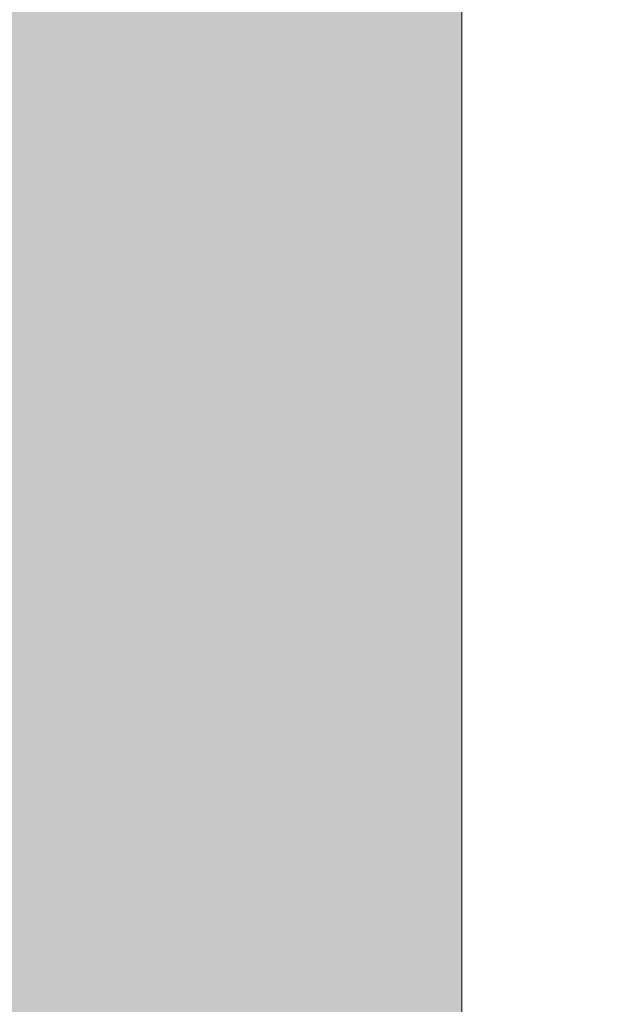
# Model space of a CAD drawing. Units: inches. Extents: x 372.6 to 410, y 354 to 373.5.
# Drawn here: x 398.4 to 399.5, y 367 to 368.9 of the extents above; entities that cross this region are included whole.
import ezdxf

# ---------------------------------------------------------------- set-up
doc = ezdxf.new("R2010")
doc.units = ezdxf.units.IN
doc.header["$MEASUREMENT"] = 0
doc.layers.add('Layer 1', color=7, linetype='Continuous')

msp = doc.modelspace()

# ---------------------------------------------------------------- hatches: boundary and pattern name
at = {"layer": 'Layer 1', "true_color": 0xffffff}
h = msp.add_hatch(color=7, dxfattribs=at)
edge = h.paths.add_edge_path()
edge.add_spline(control_points=[(372.6201, 366.2725), (372.6201, 366.2725), (374.2979, 367.623), (374.2979, 367.623), (374.2979, 367.623), (379.0586, 367.623), (379.0586, 367.623), (379.0586, 367.623), (378.9072, 368.0723), (378.9072, 368.0723), (378.9072, 368.0723), (378.0645, 368.0723), (378.0645, 368.0723), (378.0645, 368.0723), (378.0645, 368.9746), (378.0645, 368.9746), (378.0645, 368.9746), (379.2617, 368.9746), (379.2617, 368.9746), (379.7197, 368.9746), (379.9326, 368.2871), (379.4873, 368.1113), (379.4873, 368.1113), (379.6523, 367.623), (379.6523, 367.623), (379.6523, 367.623), (390.5469, 367.623), (390.5469, 367.623), (390.5469, 367.623), (392.3477, 360.8359), (392.3477, 360.8359), (392.3477, 360.8359), (392.5938, 360.8359), (392.5938, 360.8359), (392.5938, 360.8359), (392.5938, 367.6016), (392.5938, 367.6016), (392.5938, 367.6016), (392.0156, 371.7979), (392.0156, 371.7979), (392.0156, 371.7979), (391.4219, 371.7979), (391.4219, 371.7979), (391.4219, 371.7979), (391.4219, 373.5166), (391.4219, 373.5166), (391.4219, 373.5166), (399.5254, 373.5166), (399.5254, 373.5166), (399.5254, 373.5166), (399.5254, 371.7979), (399.5254, 371.7979), (399.5254, 371.7979), (399.252, 371.7979), (399.252, 371.7979), (399.252, 371.7979), (399.252, 366.4434), (399.252, 366.4434), (399.252, 366.4434), (402.7168, 366.1328), (402.7168, 366.1328), (402.7168, 366.1328), (402.7168, 368.1123), (402.7168, 368.1123), (402.7168, 368.3047), (402.873, 368.4609), (403.0645, 368.4609), (403.0645, 368.4609), (403.1777, 368.4609), (403.1777, 368.4609), (403.1777, 368.4609), (403.1777, 370.4199), (403.1777, 370.4199), (403.1777, 370.4199), (403.1777, 370.4766), (403.1777, 370.4766), (403.1777, 370.4766), (403.1973, 370.5342), (403.1973, 370.5342), (403.3027, 370.834), (403.498, 371.0684), (403.8047, 371.2207), (404.0742, 371.3574), (404.4268, 371.4238), (404.875, 371.4121), (404.875, 371.4121), (404.8555, 370.7178), (404.8555, 370.7178), (404.5273, 370.7266), (404.2852, 370.6855), (404.1172, 370.6016), (404.002, 370.543), (403.9219, 370.46), (403.874, 370.3564), (403.874, 370.3564), (403.874, 368.4609), (403.874, 368.4609), (403.874, 368.4609), (403.9863, 368.4609), (403.9863, 368.4609), (404.1777, 368.4609), (404.334, 368.3047), (404.334, 368.1123), (404.334, 368.1123), (404.334, 365.9883), (404.334, 365.9883), (404.334, 365.9883), (409.1699, 365.5566), (409.1699, 365.5566), (409.1699, 365.5566), (409.2754, 364.1621), (409.2754, 364.1621), (409.2754, 364.1621), (400.0762, 364.1621), (400.0762, 364.1621), (400.0762, 364.1621), (400.0762, 363.8359), (400.0762, 363.8359), (400.0762, 363.8359), (409.3008, 363.8359), (409.3008, 363.8359), (409.3008, 363.8359), (409.6191, 359.6074), (409.6191, 359.6074), (409.8877, 359.0859), (410.0391, 358.4932), (410.0391, 357.8652), (410.0391, 356.8125), (409.6113, 355.8574), (408.9199, 355.166), (408.2305, 354.4746), (407.2754, 354.0488), (406.2217, 354.0488), (405.168, 354.0488), (404.2129, 354.4746), (403.5215, 355.166), (402.8301, 355.8574), (402.4043, 356.8125), (402.4043, 357.8652), (402.4043, 358.4102), (402.5176, 358.9277), (402.7227, 359.3965), (402.7227, 359.3965), (401.8203, 359.3965), (401.8203, 359.3965), (402.0254, 358.9277), (402.1387, 358.4102), (402.1387, 357.8652), (402.1387, 356.8125), (401.7129, 355.8574), (401.0215, 355.166), (400.3311, 354.4746), (399.375, 354.0488), (398.3223, 354.0488), (397.2676, 354.0488), (396.3135, 354.4746), (395.6221, 355.166), (394.9316, 355.8574), (394.5039, 356.8125), (394.5039, 357.8652), (394.5039, 358.0586), (394.5195, 358.25), (394.5469, 358.4375), (394.5469, 358.4375), (391.7793, 358.4375), (391.7793, 358.4375), (391.7793, 358.4375), (390.3711, 358.4375), (390.3711, 358.4375), (390.3711, 358.4375), (390.1885, 359.1289), (390.1885, 359.1289), (390.1885, 359.1289), (388.5537, 365.29), (388.5537, 365.29), (388.5537, 365.29), (385.875, 365.29), (385.875, 365.29), (385.875, 365.29), (385.875, 361.3125), (385.875, 361.3125), (385.875, 361.3125), (386.9395, 361.3125), (386.9395, 361.3125), (386.9395, 361.3125), (386.9395, 360.3516), (386.9395, 360.3516), (386.9395, 360.3516), (389.3135, 360.3516), (389.3135, 360.3516), (389.3135, 360.3516), (389.6016, 360.3516), (389.6016, 360.3516), (389.6016, 360.3516), (389.6543, 360.0674), (389.6543, 360.0674), (389.8408, 359.0723), (389.8955, 358.1289), (389.8242, 357.2324), (389.752, 356.334), (389.5508, 355.4805), (389.2266, 354.6758), (389.2266, 354.6758), (389.1387, 354.457), (389.1387, 354.457), (389.1387, 354.457), (388.9043, 354.457), (388.9043, 354.457), (388.9043, 354.457), (379.1543, 354.457), (379.1543, 354.457), (378.6377, 354.1953), (378.0527, 354.0488), (377.4336, 354.0488), (376.3789, 354.0488), (375.4238, 354.4746), (374.7344, 355.166), (374.043, 355.8574), (373.6152, 356.8125), (373.6152, 357.8652), (373.6152, 358.4844), (373.7627, 359.0684), (374.0234, 359.5859), (374.0234, 359.5859), (372.6201, 363.6523), (372.6201, 363.6523), (372.6201, 363.6523), (372.6201, 366.2725), (372.6201, 366.2725), (372.6201, 366.2725), (372.6201, 366.2725), (372.6201, 366.2725)], knot_values=[0, 0, 0, 0, 1, 1, 1, 2, 2, 2, 3, 3, 3, 4, 4, 4, 5, 5, 5, 6, 6, 6, 7, 7, 7, 8, 8, 8, 9, 9, 9, 10, 10, 10, 11, 11, 11, 12, 12, 12, 13, 13, 13, 14, 14, 14, 15, 15, 15, 16, 16, 16, 17, 17, 17, 18, 18, 18, 19, 19, 19, 20, 20, 20, 21, 21, 21, 22, 22, 22, 23, 23, 23, 24, 24, 24, 25, 25, 25, 26, 26, 26, 27, 27, 27, 28, 28, 28, 29, 29, 29, 30, 30, 30, 31, 31, 31, 32, 32, 32, 33, 33, 33, 34, 34, 34, 35, 35, 35, 36, 36, 36, 37, 37, 37, 38, 38, 38, 39, 39, 39, 40, 40, 40, 41, 41, 41, 42, 42, 42, 43, 43, 43, 44, 44, 44, 45, 45, 45, 46, 46, 46, 47, 47, 47, 48, 48, 48, 49, 49, 49, 50, 50, 50, 51, 51, 51, 52, 52, 52, 53, 53, 53, 54, 54, 54, 55, 55, 55, 56, 56, 56, 57, 57, 57, 58, 58, 58, 59, 59, 59, 60, 60, 60, 61, 61, 61, 62, 62, 62, 63, 63, 63, 64, 64, 64, 65, 65, 65, 66, 66, 66, 67, 67, 67, 68, 68, 68, 69, 69, 69, 70, 70, 70, 71, 71, 71, 72, 72, 72, 73, 73, 73, 74, 74, 74, 75, 75, 75, 76, 76, 76, 77, 77, 77, 77], degree=3, periodic=1)
edge = h.paths.add_edge_path()
edge.add_spline(control_points=[(406.2217, 359.1289), (405.8721, 359.1289), (405.5566, 358.9883), (405.3271, 358.7598), (405.0996, 358.5303), (404.957, 358.2148), (404.957, 357.8652), (404.957, 357.5176), (405.0996, 357.2012), (405.3271, 356.9727), (405.5566, 356.7441), (405.8721, 356.6016), (406.2217, 356.6016), (406.5703, 356.6016), (406.8857, 356.7441), (407.1152, 356.9727), (407.3428, 357.2012), (407.4844, 357.5176), (407.4844, 357.8652), (407.4844, 358.2148), (407.3428, 358.5303), (407.1152, 358.7598), (406.8857, 358.9883), (406.5703, 359.1289), (406.2217, 359.1289), (406.2217, 359.1289), (406.2217, 359.1289), (406.2217, 359.1289)], knot_values=[0, 0, 0, 0, 1, 1, 1, 2, 2, 2, 3, 3, 3, 4, 4, 4, 5, 5, 5, 6, 6, 6, 7, 7, 7, 8, 8, 8, 9, 9, 9, 9], degree=3, periodic=1)
edge = h.paths.add_edge_path()
edge.add_spline(control_points=[(406.6797, 358.3242), (406.5625, 358.4424), (406.4004, 358.5146), (406.2217, 358.5146), (406.042, 358.5146), (405.8799, 358.4424), (405.7617, 358.3242), (405.6445, 358.207), (405.5723, 358.0449), (405.5723, 357.8652), (405.5723, 357.6855), (405.6445, 357.5234), (405.7617, 357.4063), (405.8799, 357.2891), (406.042, 357.2168), (406.2217, 357.2168), (406.4004, 357.2168), (406.5625, 357.2891), (406.6797, 357.4063), (406.7979, 357.5234), (406.8701, 357.6855), (406.8701, 357.8652), (406.8701, 358.0449), (406.7979, 358.207), (406.6797, 358.3242), (406.6797, 358.3242), (406.6797, 358.3242), (406.6797, 358.3242)], knot_values=[0, 0, 0, 0, 1, 1, 1, 2, 2, 2, 3, 3, 3, 4, 4, 4, 5, 5, 5, 6, 6, 6, 7, 7, 7, 8, 8, 8, 9, 9, 9, 9], degree=3, periodic=1)
edge = h.paths.add_edge_path()
edge.add_spline(control_points=[(398.3223, 359.1289), (397.9727, 359.1289), (397.6563, 358.9883), (397.4297, 358.7598), (397.2002, 358.5303), (397.0586, 358.2148), (397.0586, 357.8652), (397.0586, 357.5176), (397.2002, 357.2012), (397.4297, 356.9727), (397.6563, 356.7441), (397.9727, 356.6016), (398.3223, 356.6016), (398.6699, 356.6016), (398.9863, 356.7441), (399.2148, 356.9727), (399.4434, 357.2012), (399.585, 357.5176), (399.585, 357.8652), (399.585, 358.2148), (399.4434, 358.5303), (399.2148, 358.7598), (398.9863, 358.9883), (398.6699, 359.1289), (398.3223, 359.1289), (398.3223, 359.1289), (398.3223, 359.1289), (398.3223, 359.1289)], knot_values=[0, 0, 0, 0, 1, 1, 1, 2, 2, 2, 3, 3, 3, 4, 4, 4, 5, 5, 5, 6, 6, 6, 7, 7, 7, 8, 8, 8, 9, 9, 9, 9], degree=3, periodic=1)
edge = h.paths.add_edge_path()
edge.add_spline(control_points=[(398.7813, 358.3242), (398.6631, 358.4424), (398.501, 358.5146), (398.3223, 358.5146), (398.1426, 358.5146), (397.9805, 358.4424), (397.8633, 358.3242), (397.7461, 358.207), (397.6719, 358.0449), (397.6719, 357.8652), (397.6719, 357.6855), (397.7461, 357.5234), (397.8633, 357.4063), (397.9805, 357.2891), (398.1426, 357.2168), (398.3223, 357.2168), (398.501, 357.2168), (398.6631, 357.2891), (398.7813, 357.4063), (398.8984, 357.5234), (398.9707, 357.6855), (398.9707, 357.8652), (398.9707, 358.0449), (398.8984, 358.207), (398.7813, 358.3242), (398.7813, 358.3242), (398.7813, 358.3242), (398.7813, 358.3242)], knot_values=[0, 0, 0, 0, 1, 1, 1, 2, 2, 2, 3, 3, 3, 4, 4, 4, 5, 5, 5, 6, 6, 6, 7, 7, 7, 8, 8, 8, 9, 9, 9, 9], degree=3, periodic=1)
edge = h.paths.add_edge_path()
edge.add_spline(control_points=[(377.4336, 359.1289), (377.085, 359.1289), (376.7686, 358.9883), (376.54, 358.7598), (376.3125, 358.5303), (376.1699, 358.2148), (376.1699, 357.8652), (376.1699, 357.5176), (376.3125, 357.2012), (376.54, 356.9727), (376.7686, 356.7441), (377.085, 356.6016), (377.4336, 356.6016), (377.7822, 356.6016), (378.0977, 356.7441), (378.3262, 356.9727), (378.5547, 357.2012), (378.6973, 357.5176), (378.6973, 357.8652), (378.6973, 358.2148), (378.5547, 358.5303), (378.3262, 358.7598), (378.0977, 358.9883), (377.7822, 359.1289), (377.4336, 359.1289), (377.4336, 359.1289), (377.4336, 359.1289), (377.4336, 359.1289)], knot_values=[0, 0, 0, 0, 1, 1, 1, 2, 2, 2, 3, 3, 3, 4, 4, 4, 5, 5, 5, 6, 6, 6, 7, 7, 7, 8, 8, 8, 9, 9, 9, 9], degree=3, periodic=1)
edge = h.paths.add_edge_path()
edge.add_spline(control_points=[(377.8926, 358.3242), (377.7754, 358.4424), (377.6133, 358.5146), (377.4336, 358.5146), (377.2539, 358.5146), (377.0918, 358.4424), (376.9746, 358.3242), (376.8564, 358.207), (376.7852, 358.0449), (376.7852, 357.8652), (376.7852, 357.6855), (376.8564, 357.5234), (376.9746, 357.4063), (377.0918, 357.2891), (377.2539, 357.2168), (377.4336, 357.2168), (377.6133, 357.2168), (377.7754, 357.2891), (377.8926, 357.4063), (378.0098, 357.5234), (378.082, 357.6855), (378.082, 357.8652), (378.082, 358.0449), (378.0098, 358.207), (377.8926, 358.3242), (377.8926, 358.3242), (377.8926, 358.3242), (377.8926, 358.3242)], knot_values=[0, 0, 0, 0, 1, 1, 1, 2, 2, 2, 3, 3, 3, 4, 4, 4, 5, 5, 5, 6, 6, 6, 7, 7, 7, 8, 8, 8, 9, 9, 9, 9], degree=3, periodic=1)
edge = h.paths.add_edge_path()
edge.add_spline(control_points=[(383.8281, 360.3516), (383.8281, 360.3516), (383.8281, 361.3125), (383.8281, 361.3125), (383.8281, 361.3125), (384.7715, 361.3125), (384.7715, 361.3125), (384.7715, 361.3125), (384.7715, 365.29), (384.7715, 365.29), (384.7715, 365.29), (378.5898, 365.29), (378.5898, 365.29), (377.8809, 365.207), (377.4297, 364.8779), (377.2949, 364.248), (377.2949, 364.248), (377.0098, 361.6602), (377.0098, 361.6602), (377.1494, 361.6758), (377.291, 361.6836), (377.4336, 361.6836), (378.4873, 361.6836), (379.4414, 361.2559), (380.1328, 360.5645), (380.3896, 360.3086), (380.6104, 360.0156), (380.7861, 359.6934), (380.7861, 359.6934), (380.9824, 360.1416), (380.9824, 360.1416), (380.9824, 360.1416), (381.0742, 360.3516), (381.0742, 360.3516), (381.0742, 360.3516), (381.3008, 360.3516), (381.3008, 360.3516), (381.3008, 360.3516), (383.8281, 360.3516), (383.8281, 360.3516), (383.8281, 360.3516), (383.8281, 360.3516), (383.8281, 360.3516)], knot_values=[0, 0, 0, 0, 1, 1, 1, 2, 2, 2, 3, 3, 3, 4, 4, 4, 5, 5, 5, 6, 6, 6, 7, 7, 7, 8, 8, 8, 9, 9, 9, 10, 10, 10, 11, 11, 11, 12, 12, 12, 13, 13, 13, 14, 14, 14, 14], degree=3, periodic=1)
edge = h.paths.add_edge_path()
edge.add_spline(control_points=[(381.1426, 358.7773), (381.2129, 358.4844), (381.251, 358.1797), (381.251, 357.8652), (381.251, 356.8125), (380.8242, 355.8574), (380.1328, 355.166), (380.1328, 355.166), (380.1191, 355.1523), (380.1191, 355.1523), (380.1191, 355.1523), (388.667, 355.1523), (388.667, 355.1523), (388.9141, 355.8262), (389.0703, 356.5391), (389.1309, 357.2871), (389.1914, 358.0391), (389.1553, 358.8281), (389.0215, 359.6553), (389.0215, 359.6553), (381.5264, 359.6553), (381.5264, 359.6553), (381.5264, 359.6553), (381.1426, 358.7773), (381.1426, 358.7773), (381.1426, 358.7773), (381.1426, 358.7773), (381.1426, 358.7773)], knot_values=[0, 0, 0, 0, 1, 1, 1, 2, 2, 2, 3, 3, 3, 4, 4, 4, 5, 5, 5, 6, 6, 6, 7, 7, 7, 8, 8, 8, 9, 9, 9, 9], degree=3, periodic=1)
h.paths.add_polyline_path([(395.8623, 367.0811), (395.8623, 371.7979), (392.9502, 371.7979), (393.5176, 367.6855), (393.5234, 367.6455), (393.5234, 367.623), (393.5234, 367.0811)])
h.paths.add_polyline_path([(396.5781, 371.7979), (396.5781, 367.0811), (398.3252, 367.0811), (398.3252, 371.7979)])
h.paths.add_polyline_path([(395.9238, 366.3652), (395.8623, 366.3652), (393.5234, 366.3652), (393.5234, 361.9219), (395.9238, 361.9219)])
edge = h.paths.add_edge_path()
edge.add_spline(control_points=[(407.6084, 359.2529), (407.2539, 359.6074), (406.7627, 359.8281), (406.2217, 359.8281), (405.6797, 359.8281), (405.1895, 359.6074), (404.834, 359.2529), (404.4785, 358.8984), (404.2598, 358.4072), (404.2598, 357.8652), (404.2598, 357.3242), (404.4785, 356.834), (404.834, 356.4785), (405.1895, 356.125), (405.6797, 355.9043), (406.2217, 355.9043), (406.7627, 355.9043), (407.2539, 356.125), (407.6084, 356.4785), (407.9629, 356.834), (408.1836, 357.3242), (408.1836, 357.8652), (408.1836, 358.4072), (407.9629, 358.8984), (407.6084, 359.2529), (407.6084, 359.2529), (407.6084, 359.2529), (407.6084, 359.2529)], knot_values=[0, 0, 0, 0, 1, 1, 1, 2, 2, 2, 3, 3, 3, 4, 4, 4, 5, 5, 5, 6, 6, 6, 7, 7, 7, 8, 8, 8, 9, 9, 9, 9], degree=3, periodic=1)
edge = h.paths.add_edge_path()
edge.add_spline(control_points=[(399.709, 359.2529), (399.3545, 359.6074), (398.8633, 359.8281), (398.3223, 359.8281), (397.7793, 359.8281), (397.29, 359.6074), (396.9355, 359.2529), (396.5801, 358.8984), (396.3613, 358.4072), (396.3613, 357.8652), (396.3613, 357.3242), (396.5801, 356.834), (396.9355, 356.4785), (397.29, 356.125), (397.7793, 355.9043), (398.3223, 355.9043), (398.8633, 355.9043), (399.3545, 356.125), (399.709, 356.4785), (400.0645, 356.834), (400.2832, 357.3242), (400.2832, 357.8652), (400.2832, 358.4072), (400.0645, 358.8984), (399.709, 359.2529), (399.709, 359.2529), (399.709, 359.2529), (399.709, 359.2529)], knot_values=[0, 0, 0, 0, 1, 1, 1, 2, 2, 2, 3, 3, 3, 4, 4, 4, 5, 5, 5, 6, 6, 6, 7, 7, 7, 8, 8, 8, 9, 9, 9, 9], degree=3, periodic=1)
edge = h.paths.add_edge_path()
edge.add_spline(control_points=[(378.8203, 359.2529), (378.4648, 359.6074), (377.9746, 359.8281), (377.4336, 359.8281), (376.8926, 359.8281), (376.4004, 359.6074), (376.0469, 359.2529), (375.6914, 358.8984), (375.4717, 358.4072), (375.4717, 357.8652), (375.4717, 357.3242), (375.6914, 356.834), (376.0469, 356.4785), (376.4004, 356.125), (376.8926, 355.9043), (377.4336, 355.9043), (377.9746, 355.9043), (378.4648, 356.125), (378.8203, 356.4785), (379.1748, 356.834), (379.3945, 357.3242), (379.3945, 357.8652), (379.3945, 358.4072), (379.1748, 358.8984), (378.8203, 359.2529)], knot_values=[0, 0, 0, 0, 1, 1, 1, 2, 2, 2, 3, 3, 3, 4, 4, 4, 5, 5, 5, 6, 6, 6, 7, 7, 7, 8, 8, 8, 8], degree=3, periodic=1)

# ---------------------------------------------------------------- linework, layer by layer
at = {"layer": 'Layer 1', "lineweight": 0}
msp.add_open_spline([(372.6201, 366.2725), (372.6201, 366.2725), (374.2979, 367.623), (374.2979, 367.623), (374.2979, 367.623), (379.0586, 367.623), (379.0586, 367.623), (379.0586, 367.623), (378.9072, 368.0723), (378.9072, 368.0723), (378.9072, 368.0723), (378.0645, 368.0723), (378.0645, 368.0723), (378.0645, 368.0723), (378.0645, 368.9746), (378.0645, 368.9746), (378.0645, 368.9746), (379.2617, 368.9746), (379.2617, 368.9746), (379.7197, 368.9746), (379.9326, 368.2871), (379.4873, 368.1113), (379.4873, 368.1113), (379.6523, 367.623), (379.6523, 367.623), (379.6523, 367.623), (390.5469, 367.623), (390.5469, 367.623), (390.5469, 367.623), (392.3477, 360.8359), (392.3477, 360.8359), (392.3477, 360.8359), (392.5938, 360.8359), (392.5938, 360.8359), (392.5938, 360.8359), (392.5938, 367.6016), (392.5938, 367.6016), (392.5938, 367.6016), (392.0156, 371.7979), (392.0156, 371.7979), (392.0156, 371.7979), (391.4219, 371.7979), (391.4219, 371.7979), (391.4219, 371.7979), (391.4219, 373.5166), (391.4219, 373.5166), (391.4219, 373.5166), (399.5254, 373.5166), (399.5254, 373.5166), (399.5254, 373.5166), (399.5254, 371.7979), (399.5254, 371.7979), (399.5254, 371.7979), (399.252, 371.7979), (399.252, 371.7979), (399.252, 371.7979), (399.252, 366.4434), (399.252, 366.4434), (399.252, 366.4434), (402.7168, 366.1328), (402.7168, 366.1328), (402.7168, 366.1328), (402.7168, 368.1123), (402.7168, 368.1123), (402.7168, 368.3047), (402.873, 368.4609), (403.0645, 368.4609), (403.0645, 368.4609), (403.1777, 368.4609), (403.1777, 368.4609), (403.1777, 368.4609), (403.1777, 370.4199), (403.1777, 370.4199), (403.1777, 370.4199), (403.1777, 370.4766), (403.1777, 370.4766), (403.1777, 370.4766), (403.1973, 370.5342), (403.1973, 370.5342), (403.3027, 370.834), (403.498, 371.0684), (403.8047, 371.2207), (404.0742, 371.3574), (404.4268, 371.4238), (404.875, 371.4121), (404.875, 371.4121), (404.8555, 370.7178), (404.8555, 370.7178), (404.5273, 370.7266), (404.2852, 370.6855), (404.1172, 370.6016), (404.002, 370.543), (403.9219, 370.46), (403.874, 370.3564), (403.874, 370.3564), (403.874, 368.4609), (403.874, 368.4609), (403.874, 368.4609), (403.9863, 368.4609), (403.9863, 368.4609), (404.1777, 368.4609), (404.334, 368.3047), (404.334, 368.1123), (404.334, 368.1123), (404.334, 365.9883), (404.334, 365.9883), (404.334, 365.9883), (409.1699, 365.5566), (409.1699, 365.5566), (409.1699, 365.5566), (409.2754, 364.1621), (409.2754, 364.1621), (409.2754, 364.1621), (400.0762, 364.1621), (400.0762, 364.1621), (400.0762, 364.1621), (400.0762, 363.8359), (400.0762, 363.8359), (400.0762, 363.8359), (409.3008, 363.8359), (409.3008, 363.8359), (409.3008, 363.8359), (409.6191, 359.6074), (409.6191, 359.6074), (409.8877, 359.0859), (410.0391, 358.4932), (410.0391, 357.8652), (410.0391, 356.8125), (409.6113, 355.8574), (408.9199, 355.166), (408.2305, 354.4746), (407.2754, 354.0488), (406.2217, 354.0488), (405.168, 354.0488), (404.2129, 354.4746), (403.5215, 355.166), (402.8301, 355.8574), (402.4043, 356.8125), (402.4043, 357.8652), (402.4043, 358.4102), (402.5176, 358.9277), (402.7227, 359.3965), (402.7227, 359.3965), (401.8203, 359.3965), (401.8203, 359.3965), (402.0254, 358.9277), (402.1387, 358.4102), (402.1387, 357.8652), (402.1387, 356.8125), (401.7129, 355.8574), (401.0215, 355.166), (400.3311, 354.4746), (399.375, 354.0488), (398.3223, 354.0488), (397.2676, 354.0488), (396.3135, 354.4746), (395.6221, 355.166), (394.9316, 355.8574), (394.5039, 356.8125), (394.5039, 357.8652), (394.5039, 358.0586), (394.5195, 358.25), (394.5469, 358.4375), (394.5469, 358.4375), (391.7793, 358.4375), (391.7793, 358.4375), (391.7793, 358.4375), (390.3711, 358.4375), (390.3711, 358.4375), (390.3711, 358.4375), (390.1885, 359.1289), (390.1885, 359.1289), (390.1885, 359.1289), (388.5537, 365.29), (388.5537, 365.29), (388.5537, 365.29), (385.875, 365.29), (385.875, 365.29), (385.875, 365.29), (385.875, 361.3125), (385.875, 361.3125), (385.875, 361.3125), (386.9395, 361.3125), (386.9395, 361.3125), (386.9395, 361.3125), (386.9395, 360.3516), (386.9395, 360.3516), (386.9395, 360.3516), (389.3135, 360.3516), (389.3135, 360.3516), (389.3135, 360.3516), (389.6016, 360.3516), (389.6016, 360.3516), (389.6016, 360.3516), (389.6543, 360.0674), (389.6543, 360.0674), (389.8408, 359.0723), (389.8955, 358.1289), (389.8242, 357.2324), (389.752, 356.334), (389.5508, 355.4805), (389.2266, 354.6758), (389.2266, 354.6758), (389.1387, 354.457), (389.1387, 354.457), (389.1387, 354.457), (388.9043, 354.457), (388.9043, 354.457), (388.9043, 354.457), (379.1543, 354.457), (379.1543, 354.457), (378.6377, 354.1953), (378.0527, 354.0488), (377.4336, 354.0488), (376.3789, 354.0488), (375.4238, 354.4746), (374.7344, 355.166), (374.043, 355.8574), (373.6152, 356.8125), (373.6152, 357.8652), (373.6152, 358.4844), (373.7627, 359.0684), (374.0234, 359.5859), (374.0234, 359.5859), (372.6201, 363.6523), (372.6201, 363.6523), (372.6201, 363.6523), (372.6201, 366.2725), (372.6201, 366.2725), (372.6201, 366.2725), (372.6201, 366.2725), (372.6201, 366.2725)], degree=3, knots=[0, 0, 0, 0, 1, 1, 1, 2, 2, 2, 3, 3, 3, 4, 4, 4, 5, 5, 5, 6, 6, 6, 7, 7, 7, 8, 8, 8, 9, 9, 9, 10, 10, 10, 11, 11, 11, 12, 12, 12, 13, 13, 13, 14, 14, 14, 15, 15, 15, 16, 16, 16, 17, 17, 17, 18, 18, 18, 19, 19, 19, 20, 20, 20, 21, 21, 21, 22, 22, 22, 23, 23, 23, 24, 24, 24, 25, 25, 25, 26, 26, 26, 27, 27, 27, 28, 28, 28, 29, 29, 29, 30, 30, 30, 31, 31, 31, 32, 32, 32, 33, 33, 33, 34, 34, 34, 35, 35, 35, 36, 36, 36, 37, 37, 37, 38, 38, 38, 39, 39, 39, 40, 40, 40, 41, 41, 41, 42, 42, 42, 43, 43, 43, 44, 44, 44, 45, 45, 45, 46, 46, 46, 47, 47, 47, 48, 48, 48, 49, 49, 49, 50, 50, 50, 51, 51, 51, 52, 52, 52, 53, 53, 53, 54, 54, 54, 55, 55, 55, 56, 56, 56, 57, 57, 57, 58, 58, 58, 59, 59, 59, 60, 60, 60, 61, 61, 61, 62, 62, 62, 63, 63, 63, 64, 64, 64, 65, 65, 65, 66, 66, 66, 67, 67, 67, 68, 68, 68, 69, 69, 69, 70, 70, 70, 71, 71, 71, 72, 72, 72, 73, 73, 73, 74, 74, 74, 75, 75, 75, 76, 76, 76, 77, 77, 77, 77], dxfattribs=at)
for points in [[(399.2295, 368.5182), (399.2375, 368.5435), (399.2295, 368.5182), (399.2375, 368.5435)], [(399.1739, 368.4893), (399.1819, 368.5146), (399.1739, 368.4893), (399.1819, 368.5146)], [(399.314, 368.4915), (399.322, 368.5169), (399.314, 368.4915), (399.322, 368.5169)], [(399.1183, 368.4603), (399.1264, 368.4857), (399.1183, 368.4603), (399.1264, 368.4857)], [(399.2584, 368.4626), (399.2664, 368.488), (399.2584, 368.4626), (399.2664, 368.488)], [(399.3985, 368.4649), (399.4065, 368.4902), (399.3985, 368.4649), (399.4065, 368.4902)], [(399.0628, 368.4314), (399.0708, 368.4568), (399.0628, 368.4314), (399.0708, 368.4568)], [(399.2029, 368.4337), (399.2109, 368.459), (399.2029, 368.4337), (399.2109, 368.459)], [(399.2029, 368.4337), (399.2109, 368.459), (399.2029, 368.4337), (399.2109, 368.459)], [(399.343, 368.4359), (399.351, 368.4613), (399.343, 368.4359), (399.351, 368.4613)], [(399.4831, 368.4382), (399.4911, 368.4635), (399.4831, 368.4382), (399.4911, 368.4635)], [(399.4275, 368.4093), (399.4355, 368.4346), (399.4275, 368.4093), (399.4355, 368.4346)], [(399.0072, 368.4025), (399.0152, 368.4279), (399.0072, 368.4025), (399.0152, 368.4279)], [(399.1473, 368.4048), (399.1553, 368.4301), (399.1473, 368.4048), (399.1553, 368.4301)], [(399.2874, 368.407), (399.2954, 368.4324), (399.2874, 368.407), (399.2954, 368.4324)], [(398.9516, 368.3736), (398.9596, 368.3989), (398.9516, 368.3736), (398.9596, 368.3989)], [(399.0917, 368.3758), (399.0997, 368.4012), (399.0917, 368.3758), (399.0997, 368.4012)], [(399.2318, 368.3781), (399.2398, 368.4034), (399.2318, 368.3781), (399.2398, 368.4034)], [(399.3719, 368.3803), (399.3799, 368.4057), (399.3719, 368.3803), (399.3799, 368.4057)], [(399.512, 368.3826), (399.52, 368.408), (399.512, 368.3826), (399.52, 368.408)], [(399.3163, 368.3514), (399.3243, 368.3768), (399.3163, 368.3514), (399.3243, 368.3768)], [(399.3163, 368.3514), (399.3243, 368.3768), (399.3163, 368.3514), (399.3243, 368.3768)], [(399.4564, 368.3537), (399.4644, 368.379), (399.4564, 368.3537), (399.4644, 368.379)], [(398.896, 368.3447), (398.904, 368.37), (398.896, 368.3447), (398.904, 368.37)], [(399.0361, 368.3469), (399.0441, 368.3723), (399.0361, 368.3469), (399.0441, 368.3723)], [(399.0361, 368.3469), (399.0441, 368.3723), (399.0361, 368.3469), (399.0441, 368.3723)], [(399.1762, 368.3492), (399.1842, 368.3745), (399.1762, 368.3492), (399.1842, 368.3745)], [(398.8404, 368.3157), (398.8484, 368.3411), (398.8404, 368.3157), (398.8484, 368.3411)], [(398.9805, 368.318), (398.9885, 368.3433), (398.9805, 368.318), (398.9885, 368.3433)], [(398.9805, 368.318), (398.9885, 368.3433), (398.9805, 368.318), (398.9885, 368.3433)], [(399.1206, 368.3203), (399.1286, 368.3456), (399.1206, 368.3203), (399.1286, 368.3456)], [(399.2607, 368.3225), (399.2687, 368.3479), (399.2607, 368.3225), (399.2687, 368.3479)], [(399.4008, 368.3248), (399.4088, 368.3501), (399.4008, 368.3248), (399.4088, 368.3501)], [(399.2051, 368.2936), (399.2131, 368.3189), (399.2051, 368.2936), (399.2131, 368.3189)], [(399.3452, 368.2958), (399.3532, 368.3212), (399.3452, 368.2958), (399.3532, 368.3212)], [(399.4853, 368.2981), (399.4933, 368.3234), (399.4853, 368.2981), (399.4933, 368.3234)], [(399.4853, 368.2981), (399.4933, 368.3234), (399.4853, 368.2981), (399.4933, 368.3234)], [(398.9249, 368.2891), (398.9329, 368.3144), (398.9249, 368.2891), (398.9329, 368.3144)], [(399.065, 368.2913), (399.073, 368.3167), (399.065, 368.2913), (399.073, 368.3167)], [(398.8693, 368.2602), (398.8773, 368.2855), (398.8693, 368.2602), (398.8773, 368.2855)], [(399.0094, 368.2624), (399.0174, 368.2878), (399.0094, 368.2624), (399.0174, 368.2878)], [(399.0094, 368.2624), (399.0174, 368.2878), (399.0094, 368.2624), (399.0174, 368.2878)], [(399.1495, 368.2647), (399.1575, 368.29), (399.1495, 368.2647), (399.1575, 368.29)], [(399.2896, 368.2669), (399.2976, 368.2923), (399.2896, 368.2669), (399.2976, 368.2923)], [(399.4297, 368.2692), (399.4377, 368.2945), (399.4297, 368.2692), (399.4377, 368.2945)], [(398.9538, 368.2335), (398.9618, 368.2588), (398.9538, 368.2335), (398.9618, 368.2588)], [(398.9538, 368.2335), (398.9618, 368.2588), (398.9538, 368.2335), (398.9618, 368.2588)], [(399.0939, 368.2357), (399.1019, 368.2611), (399.0939, 368.2357), (399.1019, 368.2611)], [(399.3741, 368.2402), (399.3821, 368.2656), (399.3741, 368.2402), (399.3821, 368.2656)], [(398.8137, 368.2312), (398.8217, 368.2566), (398.8137, 368.2312), (398.8217, 368.2566)], [(399.4586, 368.2136), (399.4666, 368.2389), (399.4586, 368.2136), (399.4666, 368.2389)], [(398.7581, 368.2023), (398.7661, 368.2277), (398.7581, 368.2023), (398.7661, 368.2277)], [(398.8982, 368.2046), (398.9062, 368.2299), (398.8982, 368.2046), (398.9062, 368.2299)], [(399.0383, 368.2068), (399.0463, 368.2322), (399.0383, 368.2068), (399.0463, 368.2322)], [(398.8427, 368.1756), (398.8507, 368.201), (398.8427, 368.1756), (398.8507, 368.201)], [(398.9828, 368.1779), (398.9908, 368.2033), (398.9828, 368.1779), (398.9908, 368.2033)], [(398.9828, 368.1779), (398.9908, 368.2033), (398.9828, 368.1779), (398.9908, 368.2033)], [(399.4031, 368.1847), (399.4111, 368.21), (399.4031, 368.1847), (399.4111, 368.21)], [(398.7871, 368.1467), (398.7951, 368.1721), (398.7871, 368.1467), (398.7951, 368.1721)], [(398.7871, 368.1467), (398.7951, 368.1721), (398.7871, 368.1467), (398.7951, 368.1721)], [(398.9272, 368.149), (398.9352, 368.1743), (398.9272, 368.149), (398.9352, 368.1743)], [(398.7315, 368.1178), (398.7395, 368.1432), (398.7315, 368.1178), (398.7395, 368.1432)], [(398.7315, 368.1178), (398.7395, 368.1432), (398.7315, 368.1178), (398.7395, 368.1432)], [(398.8716, 368.1201), (398.8796, 368.1454), (398.8716, 368.1201), (398.8796, 368.1454)], [(398.816, 368.0911), (398.824, 368.1165), (398.816, 368.0911), (398.824, 368.1165)], [(398.9561, 368.0934), (398.9641, 368.1187), (398.9561, 368.0934), (398.9641, 368.1187)], [(398.7604, 368.0622), (398.7684, 368.0876), (398.7604, 368.0622), (398.7684, 368.0876)], [(398.9005, 368.0645), (398.9085, 368.0898), (398.9005, 368.0645), (398.9085, 368.0898)], [(398.985, 368.0378), (398.993, 368.0632), (398.985, 368.0378), (398.993, 368.0632)], [(398.8449, 368.0355), (398.8529, 368.0609), (398.8449, 368.0355), (398.8529, 368.0609)], [(398.7893, 368.0066), (398.7973, 368.032), (398.7893, 368.0066), (398.7973, 368.032)], [(398.7893, 368.0066), (398.7973, 368.032), (398.7893, 368.0066), (398.7973, 368.032)], [(398.9294, 368.0089), (398.9374, 368.0342), (398.9294, 368.0089), (398.9374, 368.0342)], [(398.8738, 367.98), (398.8818, 368.0053), (398.8738, 367.98), (398.8818, 368.0053)], [(398.7337, 367.9777), (398.7417, 368.0031), (398.7337, 367.9777), (398.7417, 368.0031)], [(398.7337, 367.9777), (398.7417, 368.0031), (398.7337, 367.9777), (398.7417, 368.0031)], [(398.8182, 367.951), (398.8262, 367.9764), (398.8182, 367.951), (398.8262, 367.9764)], [(398.9583, 367.9533), (398.9663, 367.9786), (398.9583, 367.9533), (398.9663, 367.9786)], [(398.7627, 367.9221), (398.7707, 367.9475), (398.7627, 367.9221), (398.7707, 367.9475)], [(398.9028, 367.9244), (398.9108, 367.9497), (398.9028, 367.9244), (398.9108, 367.9497)], [(398.8472, 367.8954), (398.8552, 367.9208), (398.8472, 367.8954), (398.8552, 367.9208)], [(398.8472, 367.8954), (398.8552, 367.9208), (398.8472, 367.8954), (398.8552, 367.9208)], [(398.9873, 367.8977), (398.9953, 367.9231), (398.9873, 367.8977), (398.9953, 367.9231)], [(398.7916, 367.8665), (398.7996, 367.8919), (398.7916, 367.8665), (398.7996, 367.8919)], [(398.9317, 367.8688), (398.9397, 367.8941), (398.9317, 367.8688), (398.9397, 367.8941)], [(399.0162, 367.8421), (399.0242, 367.8675), (399.0162, 367.8421), (399.0242, 367.8675)], [(398.736, 367.8376), (398.744, 367.863), (398.736, 367.8376), (398.744, 367.863)], [(398.736, 367.8376), (398.744, 367.863), (398.736, 367.8376), (398.744, 367.863)], [(398.8761, 367.8399), (398.8841, 367.8652), (398.8761, 367.8399), (398.8841, 367.8652)], [(398.8205, 367.8109), (398.8285, 367.8363), (398.8205, 367.8109), (398.8285, 367.8363)], [(398.9606, 367.8132), (398.9686, 367.8385), (398.9606, 367.8132), (398.9686, 367.8385)], [(398.905, 367.7843), (398.913, 367.8096), (398.905, 367.7843), (398.913, 367.8096)], [(399.0451, 367.7865), (399.0531, 367.8119), (399.0451, 367.7865), (399.0531, 367.8119)], [(398.7649, 367.782), (398.7729, 367.8074), (398.7649, 367.782), (398.7729, 367.8074)], [(398.8494, 367.7553), (398.8574, 367.7807), (398.8494, 367.7553), (398.8574, 367.7807)], [(398.9895, 367.7576), (398.9975, 367.783), (398.9895, 367.7576), (398.9975, 367.783)], [(398.7938, 367.7264), (398.8018, 367.7518), (398.7938, 367.7264), (398.8018, 367.7518)], [(398.9339, 367.7287), (398.9419, 367.754), (398.9339, 367.7287), (398.9419, 367.754)], [(398.9339, 367.7287), (398.9419, 367.754), (398.9339, 367.7287), (398.9419, 367.754)], [(399.074, 367.7309), (399.082, 367.7563), (399.074, 367.7309), (399.082, 367.7563)], [(398.8783, 367.6998), (398.8863, 367.7251), (398.8783, 367.6998), (398.8863, 367.7251)], [(399.0184, 367.702), (399.0264, 367.7274), (399.0184, 367.702), (399.0264, 367.7274)], [(398.8228, 367.6708), (398.8308, 367.6962), (398.8228, 367.6708), (398.8308, 367.6962)], [(398.9629, 367.6731), (398.9709, 367.6984), (398.9629, 367.6731), (398.9709, 367.6984)], [(398.9629, 367.6731), (398.9709, 367.6984), (398.9629, 367.6731), (398.9709, 367.6984)], [(399.103, 367.6753), (399.111, 367.7007), (399.103, 367.6753), (399.111, 367.7007)], [(399.103, 367.6753), (399.111, 367.7007), (399.103, 367.6753), (399.111, 367.7007)], [(399.0474, 367.6464), (399.0554, 367.6718), (399.0474, 367.6464), (399.0554, 367.6718)], [(399.0474, 367.6464), (399.0554, 367.6718), (399.0474, 367.6464), (399.0554, 367.6718)], [(398.9073, 367.6442), (398.9153, 367.6695), (398.9073, 367.6442), (398.9153, 367.6695)], [(398.9073, 367.6442), (398.9153, 367.6695), (398.9073, 367.6442), (398.9153, 367.6695)], [(398.9073, 367.6442), (398.9153, 367.6695), (398.9073, 367.6442), (398.9153, 367.6695)], [(398.8517, 367.6152), (398.8597, 367.6406), (398.8517, 367.6152), (398.8597, 367.6406)], [(398.9918, 367.6175), (398.9998, 367.6429), (398.9918, 367.6175), (398.9998, 367.6429)], [(398.9918, 367.6175), (398.9998, 367.6429), (398.9918, 367.6175), (398.9998, 367.6429)], [(399.1319, 367.6198), (399.1399, 367.6451), (399.1319, 367.6198), (399.1399, 367.6451)], [(398.9362, 367.5886), (398.9442, 367.6139), (398.9362, 367.5886), (398.9442, 367.6139)], [(399.0763, 367.5908), (399.0843, 367.6162), (399.0763, 367.5908), (399.0843, 367.6162)], [(399.0763, 367.5908), (399.0843, 367.6162), (399.0763, 367.5908), (399.0843, 367.6162)], [(399.2164, 367.5931), (399.2244, 367.6184), (399.2164, 367.5931), (399.2244, 367.6184)], [(399.2164, 367.5931), (399.2244, 367.6184), (399.2164, 367.5931), (399.2244, 367.6184)], [(399.4966, 367.5976), (399.5046, 367.6229), (399.4966, 367.5976), (399.5046, 367.6229)], [(399.4966, 367.5976), (399.5046, 367.6229), (399.4966, 367.5976), (399.5046, 367.6229)], [(399.4966, 367.5976), (399.5046, 367.6229), (399.4966, 367.5976), (399.5046, 367.6229)], [(399.441, 367.5687), (399.449, 367.594), (399.441, 367.5687), (399.449, 367.594)], [(398.8806, 367.5597), (398.8886, 367.585), (398.8806, 367.5597), (398.8886, 367.585)], [(399.0207, 367.5619), (399.0287, 367.5873), (399.0207, 367.5619), (399.0287, 367.5873)], [(399.1608, 367.5642), (399.1688, 367.5895), (399.1608, 367.5642), (399.1688, 367.5895)], [(399.1608, 367.5642), (399.1688, 367.5895), (399.1608, 367.5642), (399.1688, 367.5895)], [(399.3009, 367.5664), (399.3089, 367.5918), (399.3009, 367.5664), (399.3089, 367.5918)], [(398.9651, 367.533), (398.9731, 367.5583), (398.9651, 367.533), (398.9731, 367.5583)], [(399.1052, 367.5352), (399.1132, 367.5606), (399.1052, 367.5352), (399.1132, 367.5606)], [(399.2453, 367.5375), (399.2533, 367.5629), (399.2453, 367.5375), (399.2533, 367.5629)], [(399.3854, 367.5398), (399.3934, 367.5651), (399.3854, 367.5398), (399.3934, 367.5651)], [(399.3854, 367.5398), (399.3934, 367.5651), (399.3854, 367.5398), (399.3934, 367.5651)], [(399.1897, 367.5086), (399.1977, 367.5339), (399.1897, 367.5086), (399.1977, 367.5339)], [(399.3298, 367.5108), (399.3378, 367.5362), (399.3298, 367.5108), (399.3378, 367.5362)], [(399.3298, 367.5108), (399.3378, 367.5362), (399.3298, 367.5108), (399.3378, 367.5362)], [(399.4699, 367.5131), (399.4779, 367.5384), (399.4699, 367.5131), (399.4779, 367.5384)], [(399.4699, 367.5131), (399.4779, 367.5384), (399.4699, 367.5131), (399.4779, 367.5384)], [(399.0496, 367.5063), (399.0576, 367.5317), (399.0496, 367.5063), (399.0576, 367.5317)], [(398.994, 367.4774), (399.002, 367.5028), (398.994, 367.4774), (399.002, 367.5028)], [(399.1341, 367.4797), (399.1421, 367.505), (399.1341, 367.4797), (399.1421, 367.505)], [(399.2742, 367.4819), (399.2822, 367.5073), (399.2742, 367.4819), (399.2822, 367.5073)], [(399.4143, 367.4842), (399.4223, 367.5095), (399.4143, 367.4842), (399.4223, 367.5095)], [(399.4143, 367.4842), (399.4223, 367.5095), (399.4143, 367.4842), (399.4223, 367.5095)], [(399.0785, 367.4507), (399.0865, 367.4761), (399.0785, 367.4507), (399.0865, 367.4761)], [(399.2186, 367.453), (399.2266, 367.4783), (399.2186, 367.453), (399.2266, 367.4783)], [(399.3587, 367.4552), (399.3667, 367.4806), (399.3587, 367.4552), (399.3667, 367.4806)], [(399.3587, 367.4552), (399.3667, 367.4806), (399.3587, 367.4552), (399.3667, 367.4806)], [(399.4988, 367.4575), (399.5068, 367.4828), (399.4988, 367.4575), (399.5068, 367.4828)], [(399.0229, 367.4218), (399.0309, 367.4472), (399.0229, 367.4218), (399.0309, 367.4472)], [(399.163, 367.4241), (399.171, 367.4494), (399.163, 367.4241), (399.171, 367.4494)], [(399.3031, 367.4263), (399.3111, 367.4517), (399.3031, 367.4263), (399.3111, 367.4517)], [(399.4432, 367.4286), (399.4512, 367.4539), (399.4432, 367.4286), (399.4512, 367.4539)], [(399.1075, 367.3951), (399.1155, 367.4205), (399.1075, 367.3951), (399.1155, 367.4205)], [(399.2476, 367.3974), (399.2556, 367.4228), (399.2476, 367.3974), (399.2556, 367.4228)], [(399.3877, 367.3997), (399.3957, 367.425), (399.3877, 367.3997), (399.3957, 367.425)], [(399.3877, 367.3997), (399.3957, 367.425), (399.3877, 367.3997), (399.3957, 367.425)], [(399.4722, 367.373), (399.4802, 367.3983), (399.4722, 367.373), (399.4802, 367.3983)], [(399.192, 367.3685), (399.2, 367.3938), (399.192, 367.3685), (399.2, 367.3938)], [(399.3321, 367.3707), (399.3401, 367.3961), (399.3321, 367.3707), (399.3401, 367.3961)], [(399.2765, 367.3418), (399.2845, 367.3672), (399.2765, 367.3418), (399.2845, 367.3672)], [(399.2765, 367.3418), (399.2845, 367.3672), (399.2765, 367.3418), (399.2845, 367.3672)], [(399.4166, 367.3441), (399.4246, 367.3694), (399.4166, 367.3441), (399.4246, 367.3694)]]:
    msp.add_solid(points, dxfattribs=at)

doc.saveas('drawing.dxf')
